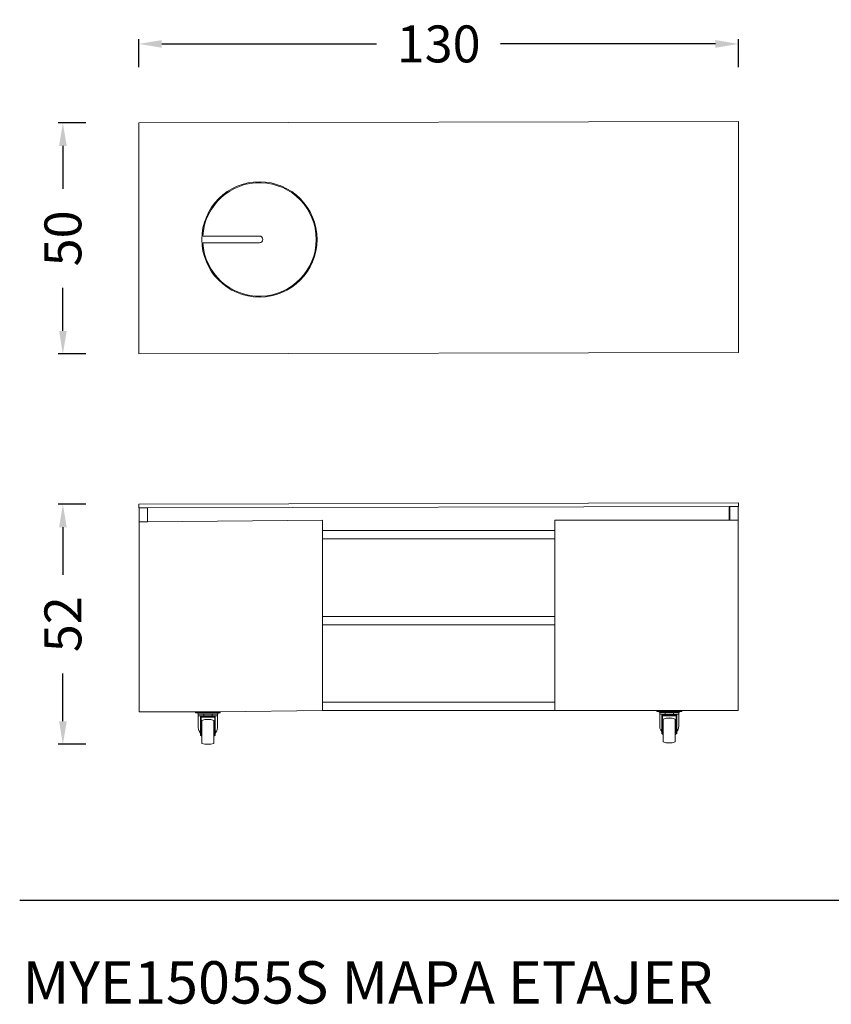
# Model space of a CAD drawing. Units: millimetres. Extents: x 887026 to 901945, y 350696 to 353879.
# Drawn here: x 898426 to 900186, y 350846 to 352978 of the extents above; entities that cross this region are included whole.
import ezdxf

# ---------------------------------------------------------------- set-up
doc = ezdxf.new("R2010")
doc.units = ezdxf.units.MM
doc.header["$LTSCALE"] = 4
doc.header["$MEASUREMENT"] = 0
doc.styles.add('Arial', font='arial.ttf')
doc.styles.add('Century Gothic', font='GOTHIC.TTF', dxfattribs={"height": 1})
doc.dimstyles.new('DİMENTİON', dxfattribs={"dimtxt": 80, "dimasz": 50, "dimexe": 10, "dimexo": 10, "dimgap": 50, "dimtad": 0, "dimdec": 0, "dimlfac": 0.1, "dimzin": 0, "dimdsep": 46, "dimtxsty": 'Arial', "dimcen": 1, "dimclrd": 254, "dimclre": 254, "dimclrt": 254, "dimadec": 0, "dimazin": 0, "dimtfac": 1, "dimtdec": 0, "dimtix": 1, "dimtofl": 0, "dimtmove": 0, "dimatfit": 3, "dimfxl": 0, "dimtolj": 1, "dimtzin": 0, "dimarcsym": 0})

# ---------------------------------------------------------------- blocks, each defined once
blk = doc.blocks.new('*D18')
at = {"color": 254, "lineweight": -2, "ltscale": 4}
for p, q in [((898684.4, 352876), (898684.4, 352936)), ((898734.4, 352926), (899200, 352926)), ((899934.5, 352926), (899468.9, 352926)), ((899984.5, 352876), (899984.5, 352936))]:
    blk.add_line(p, q, dxfattribs=at)
at = {"color": 254, "ltscale": 4}
for points in [[(898734.4, 352934.3), (898734.4, 352917.7), (898684.4, 352926)], [(899934.5, 352934.3), (899934.5, 352917.7), (899984.5, 352926)]]:
    blk.add_solid(points, dxfattribs=at)
at = {"layer": 'Defpoints', "color": 0, "ltscale": 4}
for p in [(899984.5, 352926), (899984.5, 352758.2), (898684.4, 352754.9)]:
    blk.add_point(p, dxfattribs=at)
at = {"color": 254, "ltscale": 4, "insert": (899334.5, 352926), "char_height": 80, "attachment_point": 5, "style": 'Arial'}
blk.add_mtext('\\A1;130', dxfattribs=at)
blk = doc.blocks.new('*D19')
at = {"color": 254, "lineweight": -2, "ltscale": 4}
for p, q in [((898570, 352754.9), (898510, 352754.9)), ((898520, 352704.9), (898520, 352611.8)), ((898520, 352304.4), (898520, 352397.5)), ((898570, 352254.4), (898510, 352254.4))]:
    blk.add_line(p, q, dxfattribs=at)
at = {"color": 254, "ltscale": 4}
for points in [[(898511.7, 352704.9), (898528.3, 352704.9), (898520, 352754.9)], [(898511.7, 352304.4), (898528.3, 352304.4), (898520, 352254.4)]]:
    blk.add_solid(points, dxfattribs=at)
at = {"layer": 'Defpoints', "color": 0, "ltscale": 4}
for p in [(898684.4, 352754.9), (898520, 352254.4), (898685.7, 352254.4)]:
    blk.add_point(p, dxfattribs=at)
at = {"color": 254, "ltscale": 4, "insert": (898520, 352504.7), "char_height": 80, "attachment_point": 5, "rotation": 90, "style": 'Arial'}
blk.add_mtext('\\A1;50', dxfattribs=at)
blk = doc.blocks.new('*D20')
at = {"color": 254, "lineweight": -2, "ltscale": 4}
for p, q in [((898570, 351928.8), (898510, 351928.8)), ((898520, 351878.8), (898520, 351775.7)), ((898520, 351458.8), (898520, 351561.9)), ((898570, 351408.8), (898510, 351408.8))]:
    blk.add_line(p, q, dxfattribs=at)
at = {"color": 254, "ltscale": 4}
for points in [[(898511.7, 351878.8), (898528.3, 351878.8), (898520, 351928.8)], [(898511.7, 351458.8), (898528.3, 351458.8), (898520, 351408.8)]]:
    blk.add_solid(points, dxfattribs=at)
at = {"layer": 'Defpoints', "color": 0, "ltscale": 4}
for p in [(898684.4, 351928.8), (898520, 351408.8), (898834.4, 351408.8)]:
    blk.add_point(p, dxfattribs=at)
at = {"color": 254, "ltscale": 4, "insert": (898520, 351668.8), "char_height": 80, "attachment_point": 5, "rotation": 90, "style": 'Arial'}
blk.add_mtext('\\A1;52', dxfattribs=at)

msp = doc.modelspace()

# ---------------------------------------------------------------- linework, layer by layer
at = {"lineweight": 13}
for p, q in [((898684.4, 352754.9), (899984.5, 352758.2)), ((899984.5, 352758.2), (899984.5, 352257.7)), ((898684.4, 352254.4), (898684.4, 352754.9)), ((899984.5, 352257.7), (898684.4, 352254.4)), ((899984.5, 351932), (898684.4, 351928.8)), ((898684.4, 351920.8), (898684.4, 351928.8)), ((898703.4, 351920.8), (899964.5, 351924)), ((899964.5, 351894), (899964.5, 351924)), ((899964.5, 351924), (899965.5, 351924)), ((899965.5, 351924), (899965.5, 351894)), ((899983.5, 351924), (899965.5, 351924)), ((899983.5, 351924), (899983.5, 351894)), ((899983.5, 351924), (899984.5, 351924)), ((899984.5, 351924), (899984.5, 351932)), ((898684.4, 351920.8), (898685.4, 351920.8)), ((898685.4, 351920.8), (898703.4, 351920.8)), ((898685.4, 351920.8), (898685.4, 351890.8)), ((898703.4, 351920.8), (898703.4, 351890.8)), ((898685.4, 351890.8), (898685.4, 351478.8)), ((898703.4, 351890.8), (898685.4, 351890.8)), ((899082.5, 351894), (898703.4, 351890.8)), ((899082.5, 351872), (899082.5, 351894)), ((899964.5, 351894), (899586.5, 351894)), ((899586.5, 351894), (899586.5, 351872)), ((899965.5, 351894), (899964.5, 351894)), ((899983.5, 351894), (899965.5, 351894)), ((899983.5, 351482), (899983.5, 351894)), ((899082.5, 351872), (899586.5, 351872)), ((899082.5, 351854), (899082.5, 351872)), ((899583, 351872), (899586.5, 351872)), ((899586.5, 351872), (899586.5, 351854)), ((899082.5, 351854), (899586.5, 351854)), ((899082.5, 351500), (899082.5, 351854)), ((899583, 351854), (899586.5, 351854)), ((899586.5, 351854), (899586.5, 351500)), ((899082.5, 351685.5), (899586.5, 351685.5)), ((899082.5, 351667.5), (899586.5, 351667.5)), ((899586.5, 351500), (899082.5, 351500)), ((899082.5, 351482), (899082.5, 351500)), ((899586.5, 351500), (899583, 351500)), ((899586.5, 351500), (899586.5, 351482)), ((898685.4, 351478.8), (898807.7, 351478.8)), ((898807.7, 351476.8), (898807.7, 351478.8)), ((898809.6, 351478.8), (898807.7, 351478.8)), ((898809.6, 351476.8), (898807.7, 351476.8)), ((898809.6, 351478.8), (898809.6, 351476.8)), ((898809.6, 351478.8), (898811.3, 351478.8)), ((898811.3, 351476.8), (898809.6, 351476.8)), ((898811.3, 351476.8), (898811.3, 351478.8)), ((898811.3, 351478.8), (898811.5, 351478.8)), ((898811.3, 351476.8), (898811.5, 351476.8)), ((898811.5, 351478.8), (898812.5, 351477.4)), ((898811.5, 351478.8), (898812.5, 351478.8)), ((898811.5, 351476.8), (898813.5, 351474.1)), ((898811.5, 351476.8), (898812.5, 351476.8)), ((898812.5, 351478.8), (898812.5, 351477.4)), ((898812.5, 351478.8), (898813.7, 351478.8)), ((898812.5, 351477.4), (898812.5, 351476.8)), ((898812.5, 351477.4), (898813, 351476.8)), ((898813, 351476.8), (898812.5, 351476.8)), ((898813, 351476.8), (898813.7, 351476.8)), ((898813.7, 351478.8), (898813.7, 351476.8)), ((898813.7, 351478.8), (898816.1, 351478.8)), ((898813.7, 351476.8), (898816.1, 351476.8)), ((898816.1, 351478.8), (898816.6, 351478.8)), ((898816.1, 351478.8), (898816.1, 351476.8)), ((898816.6, 351476.8), (898816.1, 351476.8)), ((898816.6, 351478.8), (898816.6, 351476.8)), ((898852.3, 351478.8), (898816.6, 351478.8)), ((898816.6, 351476.8), (898825.2, 351476.8)), ((898825.2, 351477.4), (898825.2, 351476.8)), ((898828.8, 351477.4), (898825.2, 351477.4)), ((898852.3, 351476.8), (898825.2, 351476.8)), ((898834.4, 351477.4), (898840.1, 351477.4)), ((898852.3, 351478.8), (898852.8, 351478.8)), ((898852.3, 351478.8), (898852.3, 351476.8)), ((898852.3, 351476.8), (898852.8, 351476.8)), ((898852.8, 351478.8), (898852.8, 351476.8)), ((898855.2, 351478.8), (898852.8, 351478.8)), ((898852.8, 351476.8), (898855.2, 351476.8)), ((898855.2, 351478.8), (898855.2, 351476.8)), ((898855.2, 351478.8), (898856.4, 351478.8)), ((898855.2, 351476.8), (898855.9, 351476.8)), ((898857.4, 351476.8), (898855.4, 351474.1)), ((898856.4, 351477.4), (898855.9, 351476.8)), ((898856.4, 351476.8), (898855.9, 351476.8)), ((898857.4, 351478.8), (898856.4, 351477.4)), ((898856.4, 351478.8), (898856.4, 351477.4)), ((898857.4, 351478.8), (898856.4, 351478.8)), ((898856.4, 351477.4), (898856.4, 351476.8)), ((898857.4, 351476.8), (898856.4, 351476.8)), ((898857.4, 351478.8), (898857.6, 351478.8)), ((898857.4, 351476.8), (898857.6, 351476.8)), ((898857.6, 351476.8), (898857.6, 351478.8)), ((898858.8, 351478.8), (898857.6, 351478.8)), ((898857.6, 351476.8), (898858.8, 351476.8)), ((898858.8, 351478.8), (898858.8, 351476.8)), ((898859.3, 351478.8), (898858.8, 351478.8)), ((898859.3, 351476.8), (898858.8, 351476.8)), ((898859.3, 351478.8), (898859.3, 351476.8)), ((898859.3, 351478.8), (898861.2, 351478.8)), ((898861.2, 351476.8), (898859.3, 351476.8)), ((898861.2, 351478.8), (899082.5, 351482)), ((898861.2, 351476.8), (898861.2, 351478.8)), ((899586.5, 351482), (899082.5, 351482)), ((899586.5, 351482), (899583, 351482)), ((899586.5, 351482), (899807.7, 351482)), ((899807.7, 351480), (899807.7, 351482)), ((899807.7, 351482), (899809.7, 351482)), ((899809.7, 351480), (899807.7, 351480)), ((899809.7, 351482), (899809.7, 351480)), ((899810.1, 351482), (899809.7, 351482)), ((899809.7, 351480), (899810.1, 351480)), ((899810.1, 351482), (899810.1, 351480)), ((899810.1, 351482), (899811.4, 351482)), ((899811.4, 351480), (899810.1, 351480)), ((899811.4, 351480), (899811.4, 351482)), ((899811.4, 351482), (899811.5, 351482)), ((899811.4, 351480), (899811.5, 351480)), ((899811.5, 351482), (899812.6, 351480.6)), ((899812.6, 351482), (899811.5, 351482)), ((899811.5, 351480), (899813.6, 351477.3)), ((899811.5, 351480), (899812.6, 351480)), ((899812.6, 351482), (899813.7, 351482)), ((899812.6, 351482), (899812.6, 351480.6)), ((899812.6, 351480.6), (899812.6, 351480)), ((899812.6, 351480.6), (899813, 351480)), ((899812.6, 351480), (899813, 351480)), ((899813.7, 351480), (899813, 351480)), ((899813.6, 351477.3), (899813.6, 351474)), ((899825.2, 351477.3), (899813.6, 351477.3)), ((899813.7, 351482), (899813.7, 351480)), ((899813.7, 351482), (899816.2, 351482)), ((899816.2, 351480), (899813.7, 351480)), ((899816.2, 351482), (899816.6, 351482)), ((899816.2, 351482), (899816.2, 351480)), ((899816.6, 351480), (899816.2, 351480)), ((899816.6, 351482), (899816.6, 351480)), ((899852.4, 351482), (899816.6, 351482)), ((899816.6, 351480), (899843.8, 351480)), ((899825.2, 351477.3), (899825.2, 351474)), ((899843.8, 351477.3), (899825.2, 351477.3)), ((899834.5, 351480.6), (899828.8, 351480.6)), ((899840.2, 351480.6), (899843.8, 351480.6)), ((899843.8, 351480.6), (899843.8, 351480)), ((899852.4, 351480), (899843.8, 351480)), ((899843.8, 351477.3), (899843.8, 351474)), ((899855.4, 351477.3), (899843.8, 351477.3)), ((899852.4, 351482), (899852.8, 351482)), ((899852.4, 351482), (899852.4, 351480)), ((899852.4, 351480), (899852.8, 351480)), ((899852.8, 351482), (899852.8, 351480)), ((899855.3, 351482), (899852.8, 351482)), ((899855.3, 351480), (899852.8, 351480)), ((899855.3, 351482), (899855.3, 351480)), ((899855.3, 351482), (899856.4, 351482)), ((899856, 351480), (899855.3, 351480)), ((899857.5, 351480), (899855.4, 351477.3)), ((899855.4, 351477.3), (899855.4, 351474)), ((899856.4, 351480.6), (899856, 351480)), ((899856.4, 351480), (899856, 351480)), ((899857.5, 351482), (899856.4, 351480.6)), ((899856.4, 351482), (899856.4, 351480.6)), ((899857.5, 351482), (899856.4, 351482)), ((899856.4, 351480.6), (899856.4, 351480)), ((899857.5, 351480), (899856.4, 351480)), ((899857.5, 351482), (899857.6, 351482)), ((899857.5, 351480), (899857.6, 351480)), ((899857.6, 351480), (899857.6, 351482)), ((899859.3, 351482), (899857.6, 351482)), ((899857.6, 351480), (899859.3, 351480)), ((899859.3, 351482), (899859.3, 351480)), ((899859.3, 351482), (899861.3, 351482)), ((899861.3, 351480), (899859.3, 351480)), ((899861.3, 351480), (899861.3, 351482)), ((899861.3, 351482), (899983.5, 351482)), ((898813.5, 351474.1), (898813.5, 351470.7)), ((898813.5, 351474.1), (898825.2, 351474.1)), ((898813.5, 351470.7), (898813.5, 351445.3)), ((898818.3, 351470.7), (898813.5, 351470.7)), ((898818.3, 351470.7), (898825.2, 351470.7)), ((898818.3, 351470.7), (898818.3, 351438)), ((898819.7, 351469.4), (898820.7, 351469.4)), ((898819.7, 351469.4), (898819.7, 351456.4)), ((898819.7, 351456.4), (898820.6, 351457.5)), ((898819.7, 351438), (898819.7, 351456.4)), ((898820.6, 351457.5), (898821.4, 351458.1)), ((898820.7, 351467.4), (898820.7, 351469.4)), ((898820.7, 351469.4), (898848.2, 351469.4)), ((898848.2, 351467.4), (898820.7, 351467.4)), ((898827.9, 351462.2), (898821.4, 351460.2)), ((898821.4, 351460.2), (898821.4, 351458.1)), ((898821.4, 351444.7), (898821.4, 351458.1)), ((898825.2, 351474.1), (898825.2, 351470.7)), ((898843.7, 351474.1), (898825.2, 351474.1)), ((898825.2, 351470.7), (898843.7, 351470.7)), ((898831.5, 351462.2), (898827.9, 351462.2)), ((898831.5, 351462.2), (898834.4, 351462.6)), ((898837.4, 351462.2), (898831.5, 351462.2)), ((898834.4, 351462.6), (898837.4, 351462.2)), ((898841, 351462.2), (898837.4, 351462.2)), ((898841, 351462.2), (898847.5, 351460.2)), ((898843.7, 351474.1), (898843.7, 351470.7)), ((898855.4, 351474.1), (898843.7, 351474.1)), ((898843.7, 351470.7), (898850.4, 351470.7)), ((898847.5, 351460.2), (898847.5, 351458.1)), ((898847.5, 351458.1), (898848.3, 351457.5)), ((898847.5, 351458.1), (898847.5, 351444.7)), ((898848.2, 351467.4), (898848.2, 351469.4)), ((898848.2, 351469.4), (898849.1, 351469.4)), ((898849.1, 351458.5), (898848.3, 351459.1)), ((898848.3, 351457.5), (898849.1, 351456.6)), ((898849.1, 351469.4), (898849.1, 351458.5)), ((898849.1, 351456.6), (898849.1, 351458.5)), ((898849.1, 351438), (898849.1, 351456.6)), ((898850.4, 351470.7), (898855.4, 351470.7)), ((898850.4, 351470.7), (898850.4, 351438)), ((898855.4, 351474.1), (898855.4, 351470.7)), ((898855.4, 351470.7), (898855.4, 351445.3)), ((899813.6, 351474), (899813.6, 351448.6)), ((899813.6, 351474), (899818.5, 351474)), ((899825.2, 351474), (899818.5, 351474)), ((899818.5, 351441.2), (899818.5, 351474)), ((899820.7, 351472.6), (899819.9, 351472.6)), ((899819.9, 351472.6), (899819.9, 351461.7)), ((899819.9, 351461.7), (899820.7, 351462.3)), ((899819.9, 351459.8), (899819.9, 351461.7)), ((899820.7, 351460.8), (899819.9, 351459.8)), ((899819.9, 351441.2), (899819.9, 351459.8)), ((899820.7, 351470.6), (899820.7, 351472.6)), ((899820.7, 351472.6), (899848.3, 351472.6)), ((899848.3, 351470.6), (899820.7, 351470.6)), ((899821.5, 351461.3), (899820.7, 351460.8)), ((899828, 351465.5), (899821.5, 351463.4)), ((899821.5, 351463.4), (899821.5, 351461.3)), ((899821.5, 351447.9), (899821.5, 351461.3)), ((899843.8, 351474), (899825.2, 351474)), ((899828, 351465.5), (899831.5, 351465.5)), ((899834.5, 351465.8), (899831.5, 351465.5)), ((899831.5, 351465.5), (899837.5, 351465.5)), ((899837.5, 351465.5), (899834.5, 351465.8)), ((899837.5, 351465.5), (899841, 351465.5)), ((899841, 351465.5), (899847.5, 351463.4)), ((899843.8, 351474), (899850.6, 351474)), ((899847.5, 351463.4), (899847.5, 351461.3)), ((899848.3, 351460.8), (899847.5, 351461.3)), ((899847.5, 351461.3), (899847.5, 351447.9)), ((899848.3, 351470.6), (899848.3, 351472.6)), ((899849.3, 351472.6), (899848.3, 351472.6)), ((899849.3, 351459.7), (899848.3, 351460.8)), ((899849.3, 351472.6), (899849.3, 351459.7)), ((899849.3, 351459.7), (899849.3, 351441.2)), ((899850.6, 351474), (899855.4, 351474)), ((899850.6, 351474), (899850.6, 351441.2)), ((899855.4, 351474), (899855.4, 351448.6)), ((898813.5, 351445.3), (898814.2, 351440.6)), ((898814.2, 351440.6), (898816.3, 351436.1)), ((898816.3, 351436.1), (898817.6, 351434.6)), ((898818.3, 351438), (898817.6, 351437.3)), ((898817.6, 351434.6), (898817.6, 351437.3)), ((898817.6, 351434.6), (898818.3, 351433.9)), ((898817.6, 351434.6), (898817.6, 351433.7)), ((898817.6, 351433.7), (898818.3, 351433)), ((898818.3, 351435.8), (898818.3, 351438)), ((898819.2, 351434.9), (898818.3, 351435.8)), ((898818.3, 351435.8), (898818.3, 351433.9)), ((898818.3, 351433.9), (898818.3, 351433)), ((898818.3, 351433), (898818.3, 351427.8)), ((898819.7, 351438), (898820.7, 351438)), ((898819.7, 351438), (898819.7, 351433)), ((898819.7, 351433), (898820.7, 351433)), ((898819.7, 351433), (898819.7, 351427.8)), ((898820.7, 351444.7), (898821.4, 351444.7)), ((898820.7, 351444.7), (898820.7, 351442)), ((898820.7, 351442), (898821.4, 351442)), ((898820.7, 351438), (898820.7, 351442)), ((898820.7, 351438), (898821.4, 351438)), ((898820.7, 351438), (898820.7, 351433)), ((898820.7, 351429), (898820.7, 351433)), ((898821.4, 351442), (898821.4, 351444.7)), ((898821.4, 351442), (898821.4, 351438)), ((898821.4, 351429), (898821.4, 351438)), ((898848.2, 351444.7), (898847.5, 351444.7)), ((898847.5, 351444.7), (898847.5, 351442)), ((898847.5, 351442), (898848.2, 351442)), ((898847.5, 351442), (898847.5, 351433)), ((898847.5, 351433), (898848.2, 351433)), ((898847.5, 351429), (898847.5, 351433)), ((898848.2, 351444.7), (898848.2, 351442)), ((898848.2, 351442), (898848.2, 351438)), ((898848.2, 351438), (898849.1, 351438)), ((898848.2, 351438), (898848.2, 351433)), ((898848.2, 351433), (898849.1, 351433)), ((898848.2, 351429), (898848.2, 351433)), ((898849.1, 351438), (898849.1, 351434.1)), ((898849.2, 351434.3), (898849.1, 351434.1)), ((898849.1, 351433), (898849.1, 351434.1)), ((898849.1, 351433), (898849.1, 351427.8)), ((898850.4, 351435.7), (898849.7, 351434.9)), ((898850.4, 351438), (898851.1, 351437.3)), ((898850.4, 351438), (898850.4, 351435.7)), ((898850.4, 351435.7), (898850.4, 351433.7)), ((898850.4, 351433.7), (898851.1, 351434.5)), ((898850.4, 351433), (898851.1, 351433.7)), ((898850.4, 351433.7), (898850.4, 351433)), ((898850.4, 351433), (898850.4, 351427.8)), ((898851.1, 351437.3), (898851.1, 351434.5)), ((898851.1, 351434.5), (898852.6, 351436.1)), ((898851.1, 351434.5), (898851.1, 351433.7)), ((898852.6, 351436.1), (898854.7, 351440.6)), ((898854.7, 351440.6), (898855.4, 351445.3)), ((899814.3, 351443.8), (899813.6, 351448.6)), ((899816.4, 351439.4), (899814.3, 351443.8)), ((899817.8, 351437.7), (899816.4, 351439.4)), ((899818.5, 351441.2), (899817.8, 351440.5)), ((899817.8, 351440.5), (899817.8, 351437.7)), ((899818.5, 351436.9), (899817.8, 351437.7)), ((899817.8, 351436.9), (899817.8, 351437.7)), ((899818.5, 351436.3), (899817.8, 351436.9)), ((899818.5, 351441.2), (899818.5, 351438.9)), ((899818.5, 351438.9), (899819.2, 351438.1)), ((899818.5, 351438.9), (899818.5, 351436.9)), ((899818.5, 351436.3), (899818.5, 351436.9)), ((899818.5, 351431.1), (899818.5, 351436.3)), ((899819.7, 351437.5), (899819.9, 351437.3)), ((899820.8, 351441.2), (899819.9, 351441.2)), ((899819.9, 351441.2), (899819.9, 351437.3)), ((899819.9, 351437.3), (899819.9, 351436.3)), ((899820.8, 351436.3), (899819.9, 351436.3)), ((899819.9, 351436.3), (899819.9, 351431.1)), ((899820.8, 351447.9), (899821.5, 351447.9)), ((899820.8, 351447.9), (899820.8, 351445.2)), ((899821.5, 351445.2), (899820.8, 351445.2)), ((899820.8, 351441.2), (899820.8, 351445.2)), ((899820.8, 351441.2), (899820.8, 351436.3)), ((899821.5, 351436.3), (899820.8, 351436.3)), ((899820.8, 351432.2), (899820.8, 351436.3)), ((899821.5, 351445.2), (899821.5, 351447.9)), ((899821.5, 351445.2), (899821.5, 351436.3)), ((899821.5, 351432.2), (899821.5, 351436.3)), ((899848.2, 351447.9), (899847.5, 351447.9)), ((899847.5, 351447.9), (899847.5, 351445.2)), ((899848.2, 351445.2), (899847.5, 351445.2)), ((899847.5, 351445.2), (899847.5, 351441.2)), ((899848.2, 351441.2), (899847.5, 351441.2)), ((899847.5, 351432.2), (899847.5, 351441.2)), ((899848.2, 351447.9), (899848.2, 351445.2)), ((899848.2, 351445.2), (899848.2, 351441.2)), ((899849.3, 351441.2), (899848.2, 351441.2)), ((899848.2, 351441.2), (899848.2, 351436.3)), ((899849.3, 351436.3), (899848.2, 351436.3)), ((899848.2, 351436.3), (899848.2, 351432.2)), ((899849.3, 351436.3), (899849.3, 351441.2)), ((899849.3, 351431.1), (899849.3, 351436.3)), ((899849.8, 351438.1), (899850.6, 351439.1)), ((899850.6, 351441.2), (899851.3, 351440.5)), ((899850.6, 351441.2), (899850.6, 351439.1)), ((899850.6, 351439.1), (899850.6, 351437.1)), ((899851.3, 351437.9), (899850.6, 351437.1)), ((899850.6, 351437.1), (899850.6, 351436.3)), ((899851.3, 351436.9), (899850.6, 351436.3)), ((899850.6, 351431.1), (899850.6, 351436.3)), ((899851.3, 351437.9), (899851.3, 351440.5)), ((899852.6, 351439.4), (899851.3, 351437.9)), ((899851.3, 351436.9), (899851.3, 351437.9)), ((899854.7, 351443.8), (899852.6, 351439.4)), ((899855.4, 351448.6), (899854.7, 351443.8)), ((898818.3, 351427.8), (898819.7, 351427.8)), ((898820.7, 351429), (898821.4, 351429)), ((898820.7, 351426.3), (898820.7, 351429)), ((898820.7, 351426.3), (898821.4, 351426.3)), ((898821.4, 351429), (898821.4, 351426.3)), ((898821.4, 351410.8), (898821.4, 351426.3)), ((898847.5, 351429), (898848.2, 351429)), ((898847.5, 351426.3), (898847.5, 351429)), ((898848.2, 351426.3), (898847.5, 351426.3)), ((898847.5, 351426.3), (898847.5, 351410.8)), ((898848.2, 351426.3), (898848.2, 351429)), ((898849.1, 351427.8), (898850.4, 351427.8)), ((899819.9, 351431.1), (899818.5, 351431.1)), ((899821.5, 351432.2), (899820.8, 351432.2)), ((899820.8, 351429.5), (899820.8, 351432.2)), ((899820.8, 351429.5), (899821.5, 351429.5)), ((899821.5, 351432.2), (899821.5, 351429.5)), ((899821.5, 351414), (899821.5, 351429.5)), ((899828, 351412), (899821.5, 351414)), ((899828, 351412), (899841, 351412)), ((899841, 351412), (899847.5, 351414)), ((899848.2, 351432.2), (899847.5, 351432.2)), ((899847.5, 351429.5), (899847.5, 351432.2)), ((899848.2, 351429.5), (899847.5, 351429.5)), ((899847.5, 351429.5), (899847.5, 351414)), ((899848.2, 351429.5), (899848.2, 351432.2)), ((899850.6, 351431.1), (899849.3, 351431.1)), ((898827.9, 351408.8), (898821.4, 351410.8)), ((898841, 351408.8), (898827.9, 351408.8)), ((898841, 351408.8), (898847.5, 351410.8))]:
    msp.add_line(p, q, dxfattribs=at)
at = {"color": 251, "ltscale": 4}
msp.add_line((898426.3, 351070.9), (901945, 351070.9), dxfattribs=at)
at = {"lineweight": 13}
msp.add_lwpolyline([(898684.4, 352754.9), (899984.5, 352758.2), (899984.5, 352257.7), (898684.4, 352254.4)], close=True, dxfattribs=at)
msp.add_lwpolyline([(898946.1, 352494.9), (898823.3, 352494.9, 32.769484), (898823.3, 352509.9), (898946.1, 352509.9, -1)], format="xyb", close=True, dxfattribs=at)
msp.add_circle((898946.1, 352502.4), 125, dxfattribs=at)

# ---------------------------------------------------------------- texts
at = {"color": 251, "lineweight": 9, "insert": (898432.4, 350938.8), "char_height": 100, "width": 3104.625, "attachment_point": 1, "style": 'Century Gothic'}
msp.add_mtext('{\\fCentury Gothic|b1|i0|c162|p34;\\H0.91667x;\\C256;MYE15055S \\fCentury Gothic|b0|i0|c162|p34;MAPA ETAJER}', dxfattribs=at)

# ---------------------------------------------------------------- dimensions: what is measured, and where the dimension line sits
at = {"color": 251, "ltscale": 4}
dim = msp.add_linear_dim(base=(899984.5, 352926), p1=(898684.4, 352754.9), p2=(899984.5, 352758.2), dimstyle='DİMENTİON', dxfattribs=at)
dim.commit()
dim.dimension.update_dxf_attribs({"geometry": '*D18', "text_midpoint": (899334.5, 352926)})
for base, p1, p2, picture, middle in [((898520, 352254.4), (898684.4, 352754.9), (898685.7, 352254.4), '*D19', (898520, 352504.7)), ((898520, 351408.8), (898684.4, 351928.8), (898834.4, 351408.8), '*D20', (898520, 351668.8))]:
    dim = msp.add_linear_dim(base=base, p1=p1, p2=p2, angle=90, dimstyle='DİMENTİON', dxfattribs=at)
    dim.commit()
    dim.dimension.update_dxf_attribs({"geometry": picture, "text_midpoint": middle})

doc.saveas('drawing.dxf')
